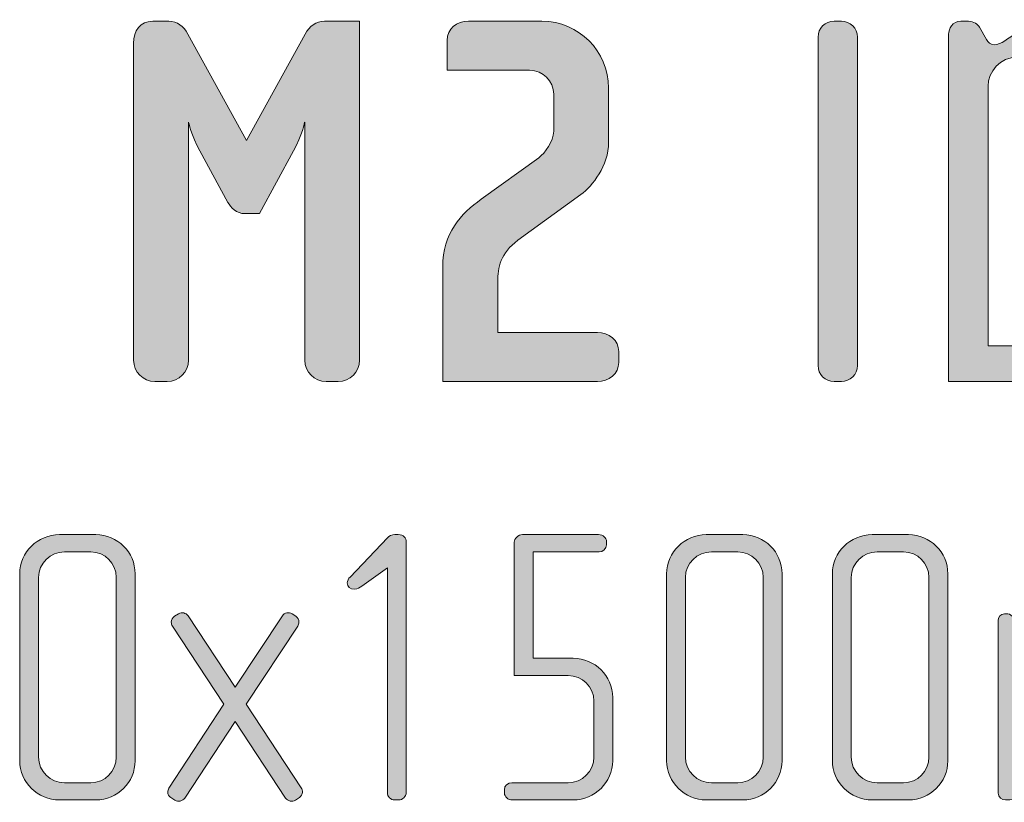
# Model space of a CAD drawing. Units: inches. Extents: x 26 to 184, y -291 to -21.
# Drawn here: x 91 to 110, y -42 to -26 of the extents above; entities that cross this region are included whole.
import ezdxf

# ---------------------------------------------------------------- set-up
doc = ezdxf.new("R2010")
doc.units = ezdxf.units.IN
doc.header["$MEASUREMENT"] = 0
doc.layers.add('Layer 1', color=7, linetype='Continuous')

# ---------------------------------------------------------------- blocks, each defined once
blk = doc.blocks.new('block 11')
at = {"layer": 'Layer 1', "true_color": 0x231f20}
h = blk.add_hatch(color=179, dxfattribs=at)
h.dxf.hatch_style = 2
edge = h.paths.add_edge_path()
edge.add_spline(control_points=[(97.134, -33.42), (97.134, -33.42), (96.891, -33.42), (96.891, -33.42), (96.659, -33.42), (96.469, -33.23), (96.469, -32.997), (96.469, -32.997), (96.469, -28.274), (96.469, -28.274), (96.469, -28.274), (96.416, -28.538), (96.247, -28.844), (96.247, -28.844), (95.57, -30.091), (95.57, -30.091), (95.57, -30.091), (95.285, -30.091), (95.285, -30.091), (95.116, -30.091), (95, -29.965), (94.947, -29.869), (94.947, -29.869), (94.387, -28.844), (94.387, -28.844), (94.218, -28.538), (94.165, -28.274), (94.165, -28.274), (94.165, -28.274), (94.165, -32.997), (94.165, -32.997), (94.165, -33.23), (93.974, -33.42), (93.742, -33.42), (93.742, -33.42), (93.499, -33.42), (93.499, -33.42), (93.267, -33.42), (93.076, -33.23), (93.076, -32.997), (93.076, -32.997), (93.076, -26.71), (93.076, -26.71), (93.076, -26.467), (93.203, -26.277), (93.457, -26.277), (93.457, -26.277), (93.774, -26.277), (93.774, -26.277), (93.943, -26.277), (94.07, -26.372), (94.154, -26.531), (94.154, -26.531), (95.317, -28.644), (95.317, -28.644), (95.317, -28.644), (96.479, -26.531), (96.479, -26.531), (96.564, -26.372), (96.69, -26.277), (96.859, -26.277), (96.859, -26.277), (97.557, -26.277), (97.557, -26.277), (97.557, -26.277), (97.557, -32.997), (97.557, -32.997), (97.557, -33.23), (97.367, -33.42), (97.134, -33.42)], knot_values=[0, 0, 0, 0, 1, 1, 1, 2, 2, 2, 3, 3, 3, 4, 4, 4, 5, 5, 5, 6, 6, 6, 7, 7, 7, 8, 8, 8, 9, 9, 9, 10, 10, 10, 11, 11, 11, 12, 12, 12, 13, 13, 13, 14, 14, 14, 15, 15, 15, 16, 16, 16, 17, 17, 17, 18, 18, 18, 19, 19, 19, 20, 20, 20, 21, 21, 21, 22, 22, 22, 23, 23, 23, 23], degree=3, periodic=1)
h = blk.add_hatch(color=179, dxfattribs=at)
h.dxf.hatch_style = 2
edge = h.paths.add_edge_path()
edge.add_spline(control_points=[(102.269, -33.42), (102.269, -33.42), (99.205, -33.42), (99.205, -33.42), (99.205, -33.42), (99.205, -31.148), (99.205, -31.148), (99.205, -30.482), (99.564, -30.091), (99.966, -29.806), (99.966, -29.806), (101.107, -28.982), (101.107, -28.982), (101.234, -28.887), (101.403, -28.665), (101.403, -28.454), (101.403, -28.454), (101.403, -27.724), (101.403, -27.724), (101.403, -27.46), (101.191, -27.249), (100.927, -27.249), (100.927, -27.249), (99.289, -27.249), (99.289, -27.249), (99.289, -27.249), (99.289, -26.657), (99.289, -26.657), (99.289, -26.425), (99.48, -26.277), (99.712, -26.277), (99.712, -26.277), (101.17, -26.277), (101.17, -26.277), (101.899, -26.277), (102.491, -26.869), (102.491, -27.598), (102.491, -27.598), (102.491, -28.675), (102.491, -28.675), (102.491, -29.141), (102.174, -29.542), (101.942, -29.711), (101.942, -29.711), (100.695, -30.619), (100.695, -30.619), (100.346, -30.873), (100.293, -31.169), (100.293, -31.433), (100.293, -31.433), (100.293, -32.448), (100.293, -32.448), (100.293, -32.448), (102.269, -32.448), (102.269, -32.448), (102.502, -32.448), (102.692, -32.596), (102.692, -32.828), (102.692, -32.828), (102.692, -33.04), (102.692, -33.04), (102.692, -33.272), (102.502, -33.42), (102.269, -33.42)], knot_values=[0, 0, 0, 0, 1, 1, 1, 2, 2, 2, 3, 3, 3, 4, 4, 4, 5, 5, 5, 6, 6, 6, 7, 7, 7, 8, 8, 8, 9, 9, 9, 10, 10, 10, 11, 11, 11, 12, 12, 12, 13, 13, 13, 14, 14, 14, 15, 15, 15, 16, 16, 16, 17, 17, 17, 18, 18, 18, 19, 19, 19, 20, 20, 20, 21, 21, 21, 21], degree=3, periodic=1)
h = blk.add_hatch(color=179, dxfattribs=at)
h.dxf.hatch_style = 2
edge = h.paths.add_edge_path()
edge.add_spline(control_points=[(107.108, -33.42), (107.108, -33.42), (106.96, -33.42), (106.96, -33.42), (106.781, -33.42), (106.643, -33.283), (106.643, -33.103), (106.643, -33.103), (106.643, -26.594), (106.643, -26.594), (106.643, -26.414), (106.781, -26.277), (106.96, -26.277), (106.96, -26.277), (107.108, -26.277), (107.108, -26.277), (107.277, -26.277), (107.425, -26.414), (107.425, -26.594), (107.425, -26.594), (107.425, -33.103), (107.425, -33.103), (107.425, -33.283), (107.277, -33.42), (107.108, -33.42)], knot_values=[0, 0, 0, 0, 1, 1, 1, 2, 2, 2, 3, 3, 3, 4, 4, 4, 5, 5, 5, 6, 6, 6, 7, 7, 7, 8, 8, 8, 8], degree=3, periodic=1)
h = blk.add_hatch(color=179, dxfattribs=at)
h.dxf.hatch_style = 2
edge = h.paths.add_edge_path()
edge.add_spline(control_points=[(111.525, -33.42), (111.525, -33.42), (109.232, -33.42), (109.232, -33.42), (109.232, -33.42), (109.232, -26.531), (109.232, -26.531), (109.232, -26.425), (109.306, -26.277), (109.475, -26.277), (109.475, -26.277), (109.623, -26.277), (109.623, -26.277), (109.728, -26.277), (109.813, -26.34), (109.845, -26.393), (109.845, -26.393), (109.982, -26.636), (109.982, -26.636), (110.014, -26.689), (110.056, -26.742), (110.14, -26.742), (110.394, -26.742), (110.69, -26.245), (111.366, -26.245), (111.366, -26.245), (111.483, -26.245), (111.483, -26.245), (112.148, -26.245), (112.729, -26.615), (112.729, -27.439), (112.729, -27.439), (112.729, -32.31), (112.729, -32.31), (112.729, -32.86), (112.275, -33.42), (111.525, -33.42)], knot_values=[0, 0, 0, 0, 1, 1, 1, 2, 2, 2, 3, 3, 3, 4, 4, 4, 5, 5, 5, 6, 6, 6, 7, 7, 7, 8, 8, 8, 9, 9, 9, 10, 10, 10, 11, 11, 11, 12, 12, 12, 12], degree=3, periodic=1)
edge = h.paths.add_edge_path()
edge.add_spline(control_points=[(111.947, -27.566), (111.947, -27.281), (111.725, -26.985), (111.377, -26.985), (111.377, -26.985), (110.595, -26.985), (110.595, -26.985), (110.246, -26.985), (110.014, -27.281), (110.014, -27.566), (110.014, -27.566), (110.014, -32.712), (110.014, -32.712), (110.014, -32.712), (111.271, -32.712), (111.271, -32.712), (111.662, -32.712), (111.947, -32.405), (111.947, -32.025), (111.947, -32.025), (111.947, -27.566), (111.947, -27.566)], knot_values=[0, 0, 0, 0, 1, 1, 1, 2, 2, 2, 3, 3, 3, 4, 4, 4, 5, 5, 5, 6, 6, 6, 7, 7, 7, 7], degree=3, periodic=1)
h = blk.add_hatch(color=179, dxfattribs=at)
h.dxf.hatch_style = 2
edge = h.paths.add_edge_path()
edge.add_spline(control_points=[(92.329, -41.718), (92.329, -41.718), (91.605, -41.718), (91.605, -41.718), (91.177, -41.718), (90.819, -41.368), (90.819, -40.939), (90.819, -40.939), (90.819, -37.234), (90.819, -37.234), (90.819, -36.806), (91.177, -36.456), (91.605, -36.456), (91.605, -36.456), (92.329, -36.456), (92.329, -36.456), (92.757, -36.456), (93.107, -36.806), (93.107, -37.234), (93.107, -37.234), (93.107, -40.939), (93.107, -40.939), (93.107, -41.368), (92.757, -41.718), (92.329, -41.718)], knot_values=[0, 0, 0, 0, 1, 1, 1, 2, 2, 2, 3, 3, 3, 4, 4, 4, 5, 5, 5, 6, 6, 6, 7, 7, 7, 8, 8, 8, 8], degree=3, periodic=1)
edge = h.paths.add_edge_path()
edge.add_spline(control_points=[(92.734, -37.304), (92.734, -37.024), (92.508, -36.799), (92.228, -36.799), (92.228, -36.799), (91.706, -36.799), (91.706, -36.799), (91.426, -36.799), (91.193, -37.024), (91.193, -37.304), (91.193, -37.304), (91.193, -40.869), (91.193, -40.869), (91.193, -41.15), (91.426, -41.375), (91.706, -41.375), (91.706, -41.375), (92.228, -41.375), (92.228, -41.375), (92.508, -41.375), (92.734, -41.15), (92.734, -40.869), (92.734, -40.869), (92.734, -37.304), (92.734, -37.304)], knot_values=[0, 0, 0, 0, 1, 1, 1, 2, 2, 2, 3, 3, 3, 4, 4, 4, 5, 5, 5, 6, 6, 6, 7, 7, 7, 8, 8, 8, 8], degree=3, periodic=1)
h = blk.add_hatch(color=179, dxfattribs=at)
h.dxf.hatch_style = 2
edge = h.paths.add_edge_path()
edge.add_spline(control_points=[(98.332, -41.718), (98.332, -41.718), (98.254, -41.718), (98.254, -41.718), (98.168, -41.718), (98.106, -41.648), (98.106, -41.57), (98.106, -41.57), (98.106, -37.117), (98.106, -37.117), (98.106, -37.117), (97.6, -37.476), (97.6, -37.476), (97.561, -37.499), (97.514, -37.538), (97.46, -37.538), (97.366, -37.538), (97.312, -37.483), (97.312, -37.413), (97.312, -37.374), (97.335, -37.328), (97.366, -37.297), (97.366, -37.297), (98.106, -36.518), (98.106, -36.518), (98.137, -36.487), (98.199, -36.456), (98.254, -36.456), (98.254, -36.456), (98.324, -36.456), (98.324, -36.456), (98.425, -36.456), (98.48, -36.518), (98.48, -36.604), (98.48, -36.604), (98.48, -41.57), (98.48, -41.57), (98.48, -41.648), (98.409, -41.718), (98.332, -41.718)], knot_values=[0, 0, 0, 0, 1, 1, 1, 2, 2, 2, 3, 3, 3, 4, 4, 4, 5, 5, 5, 6, 6, 6, 7, 7, 7, 8, 8, 8, 9, 9, 9, 10, 10, 10, 11, 11, 11, 12, 12, 12, 13, 13, 13, 13], degree=3, periodic=1)
h = blk.add_hatch(color=179, dxfattribs=at)
h.dxf.hatch_style = 2
edge = h.paths.add_edge_path()
edge.add_spline(control_points=[(101.788, -41.718), (101.788, -41.718), (100.582, -41.718), (100.582, -41.718), (100.496, -41.718), (100.426, -41.655), (100.426, -41.578), (100.426, -41.578), (100.426, -41.515), (100.426, -41.515), (100.426, -41.437), (100.496, -41.375), (100.574, -41.375), (100.574, -41.375), (101.687, -41.375), (101.687, -41.375), (101.967, -41.375), (102.201, -41.15), (102.201, -40.869), (102.201, -40.869), (102.201, -39.756), (102.201, -39.756), (102.201, -39.476), (101.967, -39.25), (101.687, -39.25), (101.687, -39.25), (100.621, -39.25), (100.621, -39.25), (100.621, -39.25), (100.621, -36.604), (100.621, -36.604), (100.621, -36.534), (100.699, -36.456), (100.784, -36.456), (100.784, -36.456), (102.294, -36.456), (102.294, -36.456), (102.38, -36.456), (102.45, -36.518), (102.45, -36.596), (102.45, -36.596), (102.45, -36.658), (102.45, -36.658), (102.45, -36.736), (102.38, -36.799), (102.302, -36.799), (102.302, -36.799), (100.994, -36.799), (100.994, -36.799), (100.994, -36.799), (100.994, -38.908), (100.994, -38.908), (100.994, -38.908), (101.788, -38.908), (101.788, -38.908), (102.216, -38.908), (102.575, -39.258), (102.575, -39.686), (102.575, -39.686), (102.575, -40.939), (102.575, -40.939), (102.575, -41.368), (102.216, -41.718), (101.788, -41.718)], knot_values=[0, 0, 0, 0, 1, 1, 1, 2, 2, 2, 3, 3, 3, 4, 4, 4, 5, 5, 5, 6, 6, 6, 7, 7, 7, 8, 8, 8, 9, 9, 9, 10, 10, 10, 11, 11, 11, 12, 12, 12, 13, 13, 13, 14, 14, 14, 15, 15, 15, 16, 16, 16, 17, 17, 17, 18, 18, 18, 19, 19, 19, 20, 20, 20, 21, 21, 21, 21], degree=3, periodic=1)
h = blk.add_hatch(color=179, dxfattribs=at)
h.dxf.hatch_style = 2
edge = h.paths.add_edge_path()
edge.add_spline(control_points=[(105.152, -41.718), (105.152, -41.718), (104.428, -41.718), (104.428, -41.718), (104, -41.718), (103.642, -41.368), (103.642, -40.939), (103.642, -40.939), (103.642, -37.234), (103.642, -37.234), (103.642, -36.806), (104, -36.456), (104.428, -36.456), (104.428, -36.456), (105.152, -36.456), (105.152, -36.456), (105.58, -36.456), (105.93, -36.806), (105.93, -37.234), (105.93, -37.234), (105.93, -40.939), (105.93, -40.939), (105.93, -41.368), (105.58, -41.718), (105.152, -41.718)], knot_values=[0, 0, 0, 0, 1, 1, 1, 2, 2, 2, 3, 3, 3, 4, 4, 4, 5, 5, 5, 6, 6, 6, 7, 7, 7, 8, 8, 8, 8], degree=3, periodic=1)
edge = h.paths.add_edge_path()
edge.add_spline(control_points=[(105.556, -37.304), (105.556, -37.024), (105.331, -36.799), (105.051, -36.799), (105.051, -36.799), (104.529, -36.799), (104.529, -36.799), (104.249, -36.799), (104.015, -37.024), (104.015, -37.304), (104.015, -37.304), (104.015, -40.869), (104.015, -40.869), (104.015, -41.15), (104.249, -41.375), (104.529, -41.375), (104.529, -41.375), (105.051, -41.375), (105.051, -41.375), (105.331, -41.375), (105.556, -41.15), (105.556, -40.869), (105.556, -40.869), (105.556, -37.304), (105.556, -37.304)], knot_values=[0, 0, 0, 0, 1, 1, 1, 2, 2, 2, 3, 3, 3, 4, 4, 4, 5, 5, 5, 6, 6, 6, 7, 7, 7, 8, 8, 8, 8], degree=3, periodic=1)
h = blk.add_hatch(color=179, dxfattribs=at)
h.dxf.hatch_style = 2
edge = h.paths.add_edge_path()
edge.add_spline(control_points=[(108.437, -41.718), (108.437, -41.718), (107.713, -41.718), (107.713, -41.718), (107.285, -41.718), (106.927, -41.368), (106.927, -40.939), (106.927, -40.939), (106.927, -37.234), (106.927, -37.234), (106.927, -36.806), (107.285, -36.456), (107.713, -36.456), (107.713, -36.456), (108.437, -36.456), (108.437, -36.456), (108.865, -36.456), (109.216, -36.806), (109.216, -37.234), (109.216, -37.234), (109.216, -40.939), (109.216, -40.939), (109.216, -41.368), (108.865, -41.718), (108.437, -41.718)], knot_values=[0, 0, 0, 0, 1, 1, 1, 2, 2, 2, 3, 3, 3, 4, 4, 4, 5, 5, 5, 6, 6, 6, 7, 7, 7, 8, 8, 8, 8], degree=3, periodic=1)
edge = h.paths.add_edge_path()
edge.add_spline(control_points=[(108.842, -37.304), (108.842, -37.024), (108.616, -36.799), (108.336, -36.799), (108.336, -36.799), (107.814, -36.799), (107.814, -36.799), (107.534, -36.799), (107.301, -37.024), (107.301, -37.304), (107.301, -37.304), (107.301, -40.869), (107.301, -40.869), (107.301, -41.15), (107.534, -41.375), (107.814, -41.375), (107.814, -41.375), (108.336, -41.375), (108.336, -41.375), (108.616, -41.375), (108.842, -41.15), (108.842, -40.869), (108.842, -40.869), (108.842, -37.304), (108.842, -37.304)], knot_values=[0, 0, 0, 0, 1, 1, 1, 2, 2, 2, 3, 3, 3, 4, 4, 4, 5, 5, 5, 6, 6, 6, 7, 7, 7, 8, 8, 8, 8], degree=3, periodic=1)
h = blk.add_hatch(color=179, dxfattribs=at)
h.dxf.hatch_style = 2
edge = h.paths.add_edge_path()
edge.add_spline(control_points=[(96.362, -41.671), (96.362, -41.671), (96.284, -41.725), (96.284, -41.725), (96.222, -41.764), (96.128, -41.741), (96.089, -41.679), (96.089, -41.679), (95.093, -40.161), (95.093, -40.161), (95.093, -40.161), (94.089, -41.679), (94.089, -41.679), (94.05, -41.741), (93.957, -41.764), (93.894, -41.725), (93.894, -41.725), (93.816, -41.671), (93.816, -41.671), (93.778, -41.648), (93.754, -41.609), (93.754, -41.562), (93.754, -41.531), (93.762, -41.508), (93.778, -41.484), (93.778, -41.484), (94.867, -39.818), (94.867, -39.818), (94.867, -39.818), (93.848, -38.269), (93.848, -38.269), (93.832, -38.246), (93.824, -38.215), (93.824, -38.192), (93.824, -38.145), (93.848, -38.098), (93.886, -38.075), (93.886, -38.075), (93.964, -38.028), (93.964, -38.028), (94.034, -37.989), (94.112, -38.005), (94.159, -38.067), (94.159, -38.067), (95.093, -39.484), (95.093, -39.484), (95.093, -39.484), (96.027, -38.067), (96.027, -38.067), (96.066, -38.005), (96.152, -37.982), (96.222, -38.028), (96.222, -38.028), (96.292, -38.075), (96.292, -38.075), (96.331, -38.098), (96.354, -38.145), (96.354, -38.192), (96.354, -38.215), (96.346, -38.246), (96.331, -38.269), (96.331, -38.269), (95.311, -39.818), (95.311, -39.818), (95.311, -39.818), (96.401, -41.476), (96.401, -41.476), (96.416, -41.508), (96.424, -41.531), (96.424, -41.562), (96.424, -41.609), (96.401, -41.648), (96.362, -41.671)], knot_values=[0, 0, 0, 0, 1, 1, 1, 2, 2, 2, 3, 3, 3, 4, 4, 4, 5, 5, 5, 6, 6, 6, 7, 7, 7, 8, 8, 8, 9, 9, 9, 10, 10, 10, 11, 11, 11, 12, 12, 12, 13, 13, 13, 14, 14, 14, 15, 15, 15, 16, 16, 16, 17, 17, 17, 18, 18, 18, 19, 19, 19, 20, 20, 20, 21, 21, 21, 22, 22, 22, 23, 23, 23, 24, 24, 24, 24], degree=3, periodic=1)
h = blk.add_hatch(color=179, dxfattribs=at)
h.dxf.hatch_style = 2
edge = h.paths.add_edge_path()
edge.add_spline(control_points=[(113.785, -41.718), (113.785, -41.718), (113.669, -41.718), (113.669, -41.718), (113.606, -41.718), (113.544, -41.655), (113.544, -41.57), (113.544, -41.57), (113.544, -38.884), (113.544, -38.884), (113.544, -38.604), (113.318, -38.371), (113.023, -38.371), (113.023, -38.371), (112.758, -38.371), (112.758, -38.371), (112.47, -38.371), (112.244, -38.604), (112.244, -38.877), (112.244, -38.877), (112.244, -41.578), (112.244, -41.578), (112.244, -41.679), (112.19, -41.718), (112.112, -41.718), (112.112, -41.718), (112.01, -41.718), (112.01, -41.718), (111.933, -41.718), (111.871, -41.663), (111.871, -41.578), (111.871, -41.578), (111.871, -38.877), (111.871, -38.877), (111.871, -38.604), (111.653, -38.371), (111.365, -38.371), (111.365, -38.371), (111.092, -38.371), (111.092, -38.371), (110.804, -38.371), (110.586, -38.604), (110.586, -38.877), (110.586, -38.877), (110.586, -41.585), (110.586, -41.585), (110.586, -41.655), (110.524, -41.718), (110.446, -41.718), (110.446, -41.718), (110.361, -41.718), (110.361, -41.718), (110.283, -41.718), (110.213, -41.663), (110.213, -41.585), (110.213, -41.585), (110.213, -38.16), (110.213, -38.16), (110.213, -38.091), (110.267, -38.028), (110.337, -38.028), (110.337, -38.028), (110.407, -38.028), (110.407, -38.028), (110.446, -38.028), (110.493, -38.075), (110.516, -38.106), (110.516, -38.106), (110.571, -38.176), (110.571, -38.176), (110.602, -38.215), (110.656, -38.262), (110.711, -38.262), (110.882, -38.262), (111.045, -38.005), (111.435, -38.005), (111.435, -38.005), (111.513, -38.005), (111.513, -38.005), (111.894, -38.005), (112.01, -38.262), (112.267, -38.262), (112.579, -38.262), (112.711, -38.005), (113.1, -38.005), (113.1, -38.005), (113.178, -38.005), (113.178, -38.005), (113.505, -38.005), (113.918, -38.285), (113.918, -38.752), (113.918, -38.752), (113.918, -41.57), (113.918, -41.57), (113.918, -41.648), (113.848, -41.718), (113.785, -41.718)], knot_values=[0, 0, 0, 0, 1, 1, 1, 2, 2, 2, 3, 3, 3, 4, 4, 4, 5, 5, 5, 6, 6, 6, 7, 7, 7, 8, 8, 8, 9, 9, 9, 10, 10, 10, 11, 11, 11, 12, 12, 12, 13, 13, 13, 14, 14, 14, 15, 15, 15, 16, 16, 16, 17, 17, 17, 18, 18, 18, 19, 19, 19, 20, 20, 20, 21, 21, 21, 22, 22, 22, 23, 23, 23, 24, 24, 24, 25, 25, 25, 26, 26, 26, 27, 27, 27, 28, 28, 28, 29, 29, 29, 30, 30, 30, 31, 31, 31, 32, 32, 32, 32], degree=3, periodic=1)
at = {"layer": 'Layer 1', "lineweight": 0}
for points, knots in [([(97.134, -33.42), (97.134, -33.42), (96.891, -33.42), (96.891, -33.42), (96.659, -33.42), (96.469, -33.23), (96.469, -32.997), (96.469, -32.997), (96.469, -28.274), (96.469, -28.274), (96.469, -28.274), (96.416, -28.538), (96.247, -28.844), (96.247, -28.844), (95.57, -30.091), (95.57, -30.091), (95.57, -30.091), (95.285, -30.091), (95.285, -30.091), (95.116, -30.091), (95, -29.965), (94.947, -29.869), (94.947, -29.869), (94.387, -28.844), (94.387, -28.844), (94.218, -28.538), (94.165, -28.274), (94.165, -28.274), (94.165, -28.274), (94.165, -32.997), (94.165, -32.997), (94.165, -33.23), (93.974, -33.42), (93.742, -33.42), (93.742, -33.42), (93.499, -33.42), (93.499, -33.42), (93.267, -33.42), (93.076, -33.23), (93.076, -32.997), (93.076, -32.997), (93.076, -26.71), (93.076, -26.71), (93.076, -26.467), (93.203, -26.277), (93.457, -26.277), (93.457, -26.277), (93.774, -26.277), (93.774, -26.277), (93.943, -26.277), (94.07, -26.372), (94.154, -26.531), (94.154, -26.531), (95.317, -28.644), (95.317, -28.644), (95.317, -28.644), (96.479, -26.531), (96.479, -26.531), (96.564, -26.372), (96.69, -26.277), (96.859, -26.277), (96.859, -26.277), (97.557, -26.277), (97.557, -26.277), (97.557, -26.277), (97.557, -32.997), (97.557, -32.997), (97.557, -33.23), (97.367, -33.42), (97.134, -33.42)], [0, 0, 0, 0, 1, 1, 1, 2, 2, 2, 3, 3, 3, 4, 4, 4, 5, 5, 5, 6, 6, 6, 7, 7, 7, 8, 8, 8, 9, 9, 9, 10, 10, 10, 11, 11, 11, 12, 12, 12, 13, 13, 13, 14, 14, 14, 15, 15, 15, 16, 16, 16, 17, 17, 17, 18, 18, 18, 19, 19, 19, 20, 20, 20, 21, 21, 21, 22, 22, 22, 23, 23, 23, 23]), ([(102.269, -33.42), (102.269, -33.42), (99.205, -33.42), (99.205, -33.42), (99.205, -33.42), (99.205, -31.148), (99.205, -31.148), (99.205, -30.482), (99.564, -30.091), (99.966, -29.806), (99.966, -29.806), (101.107, -28.982), (101.107, -28.982), (101.234, -28.887), (101.403, -28.665), (101.403, -28.454), (101.403, -28.454), (101.403, -27.724), (101.403, -27.724), (101.403, -27.46), (101.191, -27.249), (100.927, -27.249), (100.927, -27.249), (99.289, -27.249), (99.289, -27.249), (99.289, -27.249), (99.289, -26.657), (99.289, -26.657), (99.289, -26.425), (99.48, -26.277), (99.712, -26.277), (99.712, -26.277), (101.17, -26.277), (101.17, -26.277), (101.899, -26.277), (102.491, -26.869), (102.491, -27.598), (102.491, -27.598), (102.491, -28.675), (102.491, -28.675), (102.491, -29.141), (102.174, -29.542), (101.942, -29.711), (101.942, -29.711), (100.695, -30.619), (100.695, -30.619), (100.346, -30.873), (100.293, -31.169), (100.293, -31.433), (100.293, -31.433), (100.293, -32.448), (100.293, -32.448), (100.293, -32.448), (102.269, -32.448), (102.269, -32.448), (102.502, -32.448), (102.692, -32.596), (102.692, -32.828), (102.692, -32.828), (102.692, -33.04), (102.692, -33.04), (102.692, -33.272), (102.502, -33.42), (102.269, -33.42)], [0, 0, 0, 0, 1, 1, 1, 2, 2, 2, 3, 3, 3, 4, 4, 4, 5, 5, 5, 6, 6, 6, 7, 7, 7, 8, 8, 8, 9, 9, 9, 10, 10, 10, 11, 11, 11, 12, 12, 12, 13, 13, 13, 14, 14, 14, 15, 15, 15, 16, 16, 16, 17, 17, 17, 18, 18, 18, 19, 19, 19, 20, 20, 20, 21, 21, 21, 21]), ([(107.108, -33.42), (107.108, -33.42), (106.96, -33.42), (106.96, -33.42), (106.781, -33.42), (106.643, -33.283), (106.643, -33.103), (106.643, -33.103), (106.643, -26.594), (106.643, -26.594), (106.643, -26.414), (106.781, -26.277), (106.96, -26.277), (106.96, -26.277), (107.108, -26.277), (107.108, -26.277), (107.277, -26.277), (107.425, -26.414), (107.425, -26.594), (107.425, -26.594), (107.425, -33.103), (107.425, -33.103), (107.425, -33.283), (107.277, -33.42), (107.108, -33.42)], [0, 0, 0, 0, 1, 1, 1, 2, 2, 2, 3, 3, 3, 4, 4, 4, 5, 5, 5, 6, 6, 6, 7, 7, 7, 8, 8, 8, 8]), ([(111.525, -33.42), (111.525, -33.42), (109.232, -33.42), (109.232, -33.42), (109.232, -33.42), (109.232, -26.531), (109.232, -26.531), (109.232, -26.425), (109.306, -26.277), (109.475, -26.277), (109.475, -26.277), (109.623, -26.277), (109.623, -26.277), (109.728, -26.277), (109.813, -26.34), (109.845, -26.393), (109.845, -26.393), (109.982, -26.636), (109.982, -26.636), (110.014, -26.689), (110.056, -26.742), (110.14, -26.742), (110.394, -26.742), (110.69, -26.245), (111.366, -26.245), (111.366, -26.245), (111.483, -26.245), (111.483, -26.245), (112.148, -26.245), (112.729, -26.615), (112.729, -27.439), (112.729, -27.439), (112.729, -32.31), (112.729, -32.31), (112.729, -32.86), (112.275, -33.42), (111.525, -33.42)], [0, 0, 0, 0, 1, 1, 1, 2, 2, 2, 3, 3, 3, 4, 4, 4, 5, 5, 5, 6, 6, 6, 7, 7, 7, 8, 8, 8, 9, 9, 9, 10, 10, 10, 11, 11, 11, 12, 12, 12, 12]), ([(111.947, -27.566), (111.947, -27.281), (111.725, -26.985), (111.377, -26.985), (111.377, -26.985), (110.595, -26.985), (110.595, -26.985), (110.246, -26.985), (110.014, -27.281), (110.014, -27.566), (110.014, -27.566), (110.014, -32.712), (110.014, -32.712), (110.014, -32.712), (111.271, -32.712), (111.271, -32.712), (111.662, -32.712), (111.947, -32.405), (111.947, -32.025), (111.947, -32.025), (111.947, -27.566), (111.947, -27.566)], [0, 0, 0, 0, 1, 1, 1, 2, 2, 2, 3, 3, 3, 4, 4, 4, 5, 5, 5, 6, 6, 6, 7, 7, 7, 7]), ([(92.329, -41.718), (92.329, -41.718), (91.605, -41.718), (91.605, -41.718), (91.177, -41.718), (90.819, -41.368), (90.819, -40.939), (90.819, -40.939), (90.819, -37.234), (90.819, -37.234), (90.819, -36.806), (91.177, -36.456), (91.605, -36.456), (91.605, -36.456), (92.329, -36.456), (92.329, -36.456), (92.757, -36.456), (93.107, -36.806), (93.107, -37.234), (93.107, -37.234), (93.107, -40.939), (93.107, -40.939), (93.107, -41.368), (92.757, -41.718), (92.329, -41.718)], [0, 0, 0, 0, 1, 1, 1, 2, 2, 2, 3, 3, 3, 4, 4, 4, 5, 5, 5, 6, 6, 6, 7, 7, 7, 8, 8, 8, 8]), ([(98.332, -41.718), (98.332, -41.718), (98.254, -41.718), (98.254, -41.718), (98.168, -41.718), (98.106, -41.648), (98.106, -41.57), (98.106, -41.57), (98.106, -37.117), (98.106, -37.117), (98.106, -37.117), (97.6, -37.476), (97.6, -37.476), (97.561, -37.499), (97.514, -37.538), (97.46, -37.538), (97.366, -37.538), (97.312, -37.483), (97.312, -37.413), (97.312, -37.374), (97.335, -37.328), (97.366, -37.297), (97.366, -37.297), (98.106, -36.518), (98.106, -36.518), (98.137, -36.487), (98.199, -36.456), (98.254, -36.456), (98.254, -36.456), (98.324, -36.456), (98.324, -36.456), (98.425, -36.456), (98.48, -36.518), (98.48, -36.604), (98.48, -36.604), (98.48, -41.57), (98.48, -41.57), (98.48, -41.648), (98.409, -41.718), (98.332, -41.718)], [0, 0, 0, 0, 1, 1, 1, 2, 2, 2, 3, 3, 3, 4, 4, 4, 5, 5, 5, 6, 6, 6, 7, 7, 7, 8, 8, 8, 9, 9, 9, 10, 10, 10, 11, 11, 11, 12, 12, 12, 13, 13, 13, 13]), ([(101.788, -41.718), (101.788, -41.718), (100.582, -41.718), (100.582, -41.718), (100.496, -41.718), (100.426, -41.655), (100.426, -41.578), (100.426, -41.578), (100.426, -41.515), (100.426, -41.515), (100.426, -41.437), (100.496, -41.375), (100.574, -41.375), (100.574, -41.375), (101.687, -41.375), (101.687, -41.375), (101.967, -41.375), (102.201, -41.15), (102.201, -40.869), (102.201, -40.869), (102.201, -39.756), (102.201, -39.756), (102.201, -39.476), (101.967, -39.25), (101.687, -39.25), (101.687, -39.25), (100.621, -39.25), (100.621, -39.25), (100.621, -39.25), (100.621, -36.604), (100.621, -36.604), (100.621, -36.534), (100.699, -36.456), (100.784, -36.456), (100.784, -36.456), (102.294, -36.456), (102.294, -36.456), (102.38, -36.456), (102.45, -36.518), (102.45, -36.596), (102.45, -36.596), (102.45, -36.658), (102.45, -36.658), (102.45, -36.736), (102.38, -36.799), (102.302, -36.799), (102.302, -36.799), (100.994, -36.799), (100.994, -36.799), (100.994, -36.799), (100.994, -38.908), (100.994, -38.908), (100.994, -38.908), (101.788, -38.908), (101.788, -38.908), (102.216, -38.908), (102.575, -39.258), (102.575, -39.686), (102.575, -39.686), (102.575, -40.939), (102.575, -40.939), (102.575, -41.368), (102.216, -41.718), (101.788, -41.718)], [0, 0, 0, 0, 1, 1, 1, 2, 2, 2, 3, 3, 3, 4, 4, 4, 5, 5, 5, 6, 6, 6, 7, 7, 7, 8, 8, 8, 9, 9, 9, 10, 10, 10, 11, 11, 11, 12, 12, 12, 13, 13, 13, 14, 14, 14, 15, 15, 15, 16, 16, 16, 17, 17, 17, 18, 18, 18, 19, 19, 19, 20, 20, 20, 21, 21, 21, 21]), ([(105.152, -41.718), (105.152, -41.718), (104.428, -41.718), (104.428, -41.718), (104, -41.718), (103.642, -41.368), (103.642, -40.939), (103.642, -40.939), (103.642, -37.234), (103.642, -37.234), (103.642, -36.806), (104, -36.456), (104.428, -36.456), (104.428, -36.456), (105.152, -36.456), (105.152, -36.456), (105.58, -36.456), (105.93, -36.806), (105.93, -37.234), (105.93, -37.234), (105.93, -40.939), (105.93, -40.939), (105.93, -41.368), (105.58, -41.718), (105.152, -41.718)], [0, 0, 0, 0, 1, 1, 1, 2, 2, 2, 3, 3, 3, 4, 4, 4, 5, 5, 5, 6, 6, 6, 7, 7, 7, 8, 8, 8, 8]), ([(108.437, -41.718), (108.437, -41.718), (107.713, -41.718), (107.713, -41.718), (107.285, -41.718), (106.927, -41.368), (106.927, -40.939), (106.927, -40.939), (106.927, -37.234), (106.927, -37.234), (106.927, -36.806), (107.285, -36.456), (107.713, -36.456), (107.713, -36.456), (108.437, -36.456), (108.437, -36.456), (108.865, -36.456), (109.216, -36.806), (109.216, -37.234), (109.216, -37.234), (109.216, -40.939), (109.216, -40.939), (109.216, -41.368), (108.865, -41.718), (108.437, -41.718)], [0, 0, 0, 0, 1, 1, 1, 2, 2, 2, 3, 3, 3, 4, 4, 4, 5, 5, 5, 6, 6, 6, 7, 7, 7, 8, 8, 8, 8]), ([(92.734, -37.304), (92.734, -37.024), (92.508, -36.799), (92.228, -36.799), (92.228, -36.799), (91.706, -36.799), (91.706, -36.799), (91.426, -36.799), (91.193, -37.024), (91.193, -37.304), (91.193, -37.304), (91.193, -40.869), (91.193, -40.869), (91.193, -41.15), (91.426, -41.375), (91.706, -41.375), (91.706, -41.375), (92.228, -41.375), (92.228, -41.375), (92.508, -41.375), (92.734, -41.15), (92.734, -40.869), (92.734, -40.869), (92.734, -37.304), (92.734, -37.304)], [0, 0, 0, 0, 1, 1, 1, 2, 2, 2, 3, 3, 3, 4, 4, 4, 5, 5, 5, 6, 6, 6, 7, 7, 7, 8, 8, 8, 8]), ([(105.556, -37.304), (105.556, -37.024), (105.331, -36.799), (105.051, -36.799), (105.051, -36.799), (104.529, -36.799), (104.529, -36.799), (104.249, -36.799), (104.015, -37.024), (104.015, -37.304), (104.015, -37.304), (104.015, -40.869), (104.015, -40.869), (104.015, -41.15), (104.249, -41.375), (104.529, -41.375), (104.529, -41.375), (105.051, -41.375), (105.051, -41.375), (105.331, -41.375), (105.556, -41.15), (105.556, -40.869), (105.556, -40.869), (105.556, -37.304), (105.556, -37.304)], [0, 0, 0, 0, 1, 1, 1, 2, 2, 2, 3, 3, 3, 4, 4, 4, 5, 5, 5, 6, 6, 6, 7, 7, 7, 8, 8, 8, 8]), ([(108.842, -37.304), (108.842, -37.024), (108.616, -36.799), (108.336, -36.799), (108.336, -36.799), (107.814, -36.799), (107.814, -36.799), (107.534, -36.799), (107.301, -37.024), (107.301, -37.304), (107.301, -37.304), (107.301, -40.869), (107.301, -40.869), (107.301, -41.15), (107.534, -41.375), (107.814, -41.375), (107.814, -41.375), (108.336, -41.375), (108.336, -41.375), (108.616, -41.375), (108.842, -41.15), (108.842, -40.869), (108.842, -40.869), (108.842, -37.304), (108.842, -37.304)], [0, 0, 0, 0, 1, 1, 1, 2, 2, 2, 3, 3, 3, 4, 4, 4, 5, 5, 5, 6, 6, 6, 7, 7, 7, 8, 8, 8, 8]), ([(96.362, -41.671), (96.362, -41.671), (96.284, -41.725), (96.284, -41.725), (96.222, -41.764), (96.128, -41.741), (96.089, -41.679), (96.089, -41.679), (95.093, -40.161), (95.093, -40.161), (95.093, -40.161), (94.089, -41.679), (94.089, -41.679), (94.05, -41.741), (93.957, -41.764), (93.894, -41.725), (93.894, -41.725), (93.816, -41.671), (93.816, -41.671), (93.778, -41.648), (93.754, -41.609), (93.754, -41.562), (93.754, -41.531), (93.762, -41.508), (93.778, -41.484), (93.778, -41.484), (94.867, -39.818), (94.867, -39.818), (94.867, -39.818), (93.848, -38.269), (93.848, -38.269), (93.832, -38.246), (93.824, -38.215), (93.824, -38.192), (93.824, -38.145), (93.848, -38.098), (93.886, -38.075), (93.886, -38.075), (93.964, -38.028), (93.964, -38.028), (94.034, -37.989), (94.112, -38.005), (94.159, -38.067), (94.159, -38.067), (95.093, -39.484), (95.093, -39.484), (95.093, -39.484), (96.027, -38.067), (96.027, -38.067), (96.066, -38.005), (96.152, -37.982), (96.222, -38.028), (96.222, -38.028), (96.292, -38.075), (96.292, -38.075), (96.331, -38.098), (96.354, -38.145), (96.354, -38.192), (96.354, -38.215), (96.346, -38.246), (96.331, -38.269), (96.331, -38.269), (95.311, -39.818), (95.311, -39.818), (95.311, -39.818), (96.401, -41.476), (96.401, -41.476), (96.416, -41.508), (96.424, -41.531), (96.424, -41.562), (96.424, -41.609), (96.401, -41.648), (96.362, -41.671)], [0, 0, 0, 0, 1, 1, 1, 2, 2, 2, 3, 3, 3, 4, 4, 4, 5, 5, 5, 6, 6, 6, 7, 7, 7, 8, 8, 8, 9, 9, 9, 10, 10, 10, 11, 11, 11, 12, 12, 12, 13, 13, 13, 14, 14, 14, 15, 15, 15, 16, 16, 16, 17, 17, 17, 18, 18, 18, 19, 19, 19, 20, 20, 20, 21, 21, 21, 22, 22, 22, 23, 23, 23, 24, 24, 24, 24]), ([(113.785, -41.718), (113.785, -41.718), (113.669, -41.718), (113.669, -41.718), (113.606, -41.718), (113.544, -41.655), (113.544, -41.57), (113.544, -41.57), (113.544, -38.884), (113.544, -38.884), (113.544, -38.604), (113.318, -38.371), (113.023, -38.371), (113.023, -38.371), (112.758, -38.371), (112.758, -38.371), (112.47, -38.371), (112.244, -38.604), (112.244, -38.877), (112.244, -38.877), (112.244, -41.578), (112.244, -41.578), (112.244, -41.679), (112.19, -41.718), (112.112, -41.718), (112.112, -41.718), (112.01, -41.718), (112.01, -41.718), (111.933, -41.718), (111.871, -41.663), (111.871, -41.578), (111.871, -41.578), (111.871, -38.877), (111.871, -38.877), (111.871, -38.604), (111.653, -38.371), (111.365, -38.371), (111.365, -38.371), (111.092, -38.371), (111.092, -38.371), (110.804, -38.371), (110.586, -38.604), (110.586, -38.877), (110.586, -38.877), (110.586, -41.585), (110.586, -41.585), (110.586, -41.655), (110.524, -41.718), (110.446, -41.718), (110.446, -41.718), (110.361, -41.718), (110.361, -41.718), (110.283, -41.718), (110.213, -41.663), (110.213, -41.585), (110.213, -41.585), (110.213, -38.16), (110.213, -38.16), (110.213, -38.091), (110.267, -38.028), (110.337, -38.028), (110.337, -38.028), (110.407, -38.028), (110.407, -38.028), (110.446, -38.028), (110.493, -38.075), (110.516, -38.106), (110.516, -38.106), (110.571, -38.176), (110.571, -38.176), (110.602, -38.215), (110.656, -38.262), (110.711, -38.262), (110.882, -38.262), (111.045, -38.005), (111.435, -38.005), (111.435, -38.005), (111.513, -38.005), (111.513, -38.005), (111.894, -38.005), (112.01, -38.262), (112.267, -38.262), (112.579, -38.262), (112.711, -38.005), (113.1, -38.005), (113.1, -38.005), (113.178, -38.005), (113.178, -38.005), (113.505, -38.005), (113.918, -38.285), (113.918, -38.752), (113.918, -38.752), (113.918, -41.57), (113.918, -41.57), (113.918, -41.648), (113.848, -41.718), (113.785, -41.718)], [0, 0, 0, 0, 1, 1, 1, 2, 2, 2, 3, 3, 3, 4, 4, 4, 5, 5, 5, 6, 6, 6, 7, 7, 7, 8, 8, 8, 9, 9, 9, 10, 10, 10, 11, 11, 11, 12, 12, 12, 13, 13, 13, 14, 14, 14, 15, 15, 15, 16, 16, 16, 17, 17, 17, 18, 18, 18, 19, 19, 19, 20, 20, 20, 21, 21, 21, 22, 22, 22, 23, 23, 23, 24, 24, 24, 25, 25, 25, 26, 26, 26, 27, 27, 27, 28, 28, 28, 29, 29, 29, 30, 30, 30, 31, 31, 31, 32, 32, 32, 32])]:
    blk.add_open_spline(points, degree=3, knots=knots, dxfattribs=at)

msp = doc.modelspace()

# ---------------------------------------------------------------- block references
at = {"layer": 'Layer 1'}
msp.add_blockref('block 11', (0, 0), dxfattribs=at)

doc.saveas('drawing.dxf')
